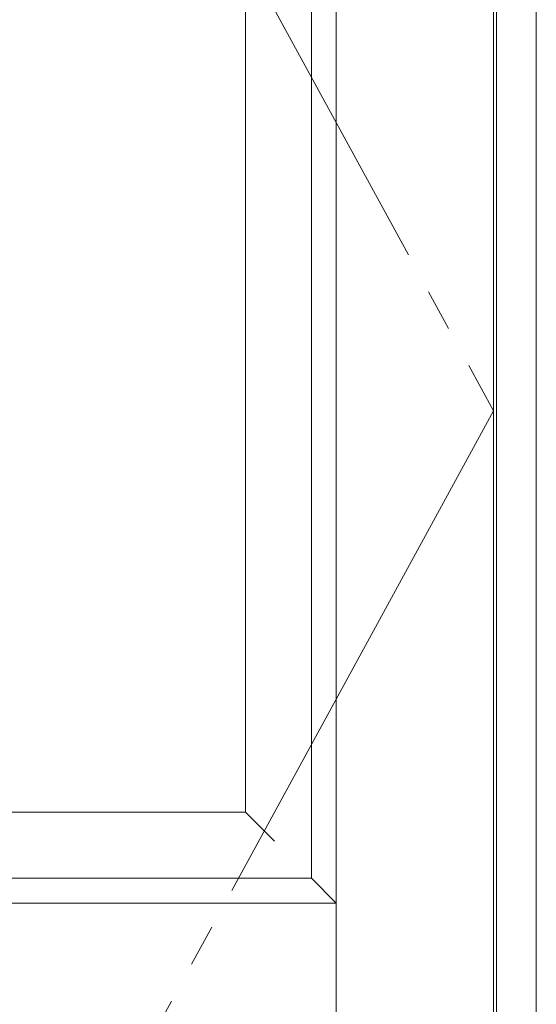
# Model space of a CAD drawing. Units: millimetres. Extents: x -6300 to 6000, y -4455 to 4425.
# Drawn here: x 4571 to 4883, y -1937 to -1342 of the extents above; entities that cross this region are included whole.
import ezdxf

# ---------------------------------------------------------------- set-up
doc = ezdxf.new("R2010")
doc.units = ezdxf.units.MM
doc.header["$LTSCALE"] = 30
doc.linetypes.add('JWW_CENTER2', pattern=[13.546667, 11.006667, -0.846667, 0.846667, -0.846667])
for name, color, linetype in [('0-2_扉', 7, 'Continuous'), ('0-4_枠', 7, 'Continuous'), ('0-7', 7, 'Continuous')]:
    doc.layers.add(name, color=color, linetype=linetype)

msp = doc.modelspace()

# ---------------------------------------------------------------- linework, layer by layer
at = {"layer": '0-2_扉', "color": 7, "linetype": 'Continuous', "lineweight": 9}
for p, q in [((4762, -2676.25), (4762, -481.25)), ((4857, -2676.25), (4857, -481.25)), ((4747, -1861.25), (4747, -616.25)), ((4707, -1821.25), (4707, -656.25)), ((4408, -1821.25), (4707, -1821.25)), ((4707, -1821.25), (4724.68, -1838.93)), ((4368, -1861.25), (4747, -1861.25)), ((4368, -1861.25), (4747, -1861.25)), ((4747, -1861.25), (4747, -1860.14)), ((4747, -1861.25), (4762, -1876.25)), ((4353, -1876.25), (4762, -1876.25))]:
    msp.add_line(p, q, dxfattribs=at)
at = {"layer": '0-4_枠', "color": 92, "linetype": 'Continuous', "lineweight": 13}
for p, q in [((4883, -2701.25), (4883, -454.25)), ((4859, -2701.25), (4859, -478.25))]:
    msp.add_line(p, q, dxfattribs=at)
at = {"layer": '0-7', "color": 7, "linetype": 'JWW_CENTER2', "lineweight": 9}
for p, q in [((4258, -481.25), (4857, -1578.75)), ((4857, -1578.75), (4258, -2676.25))]:
    msp.add_line(p, q, dxfattribs=at)

doc.saveas('drawing.dxf')
